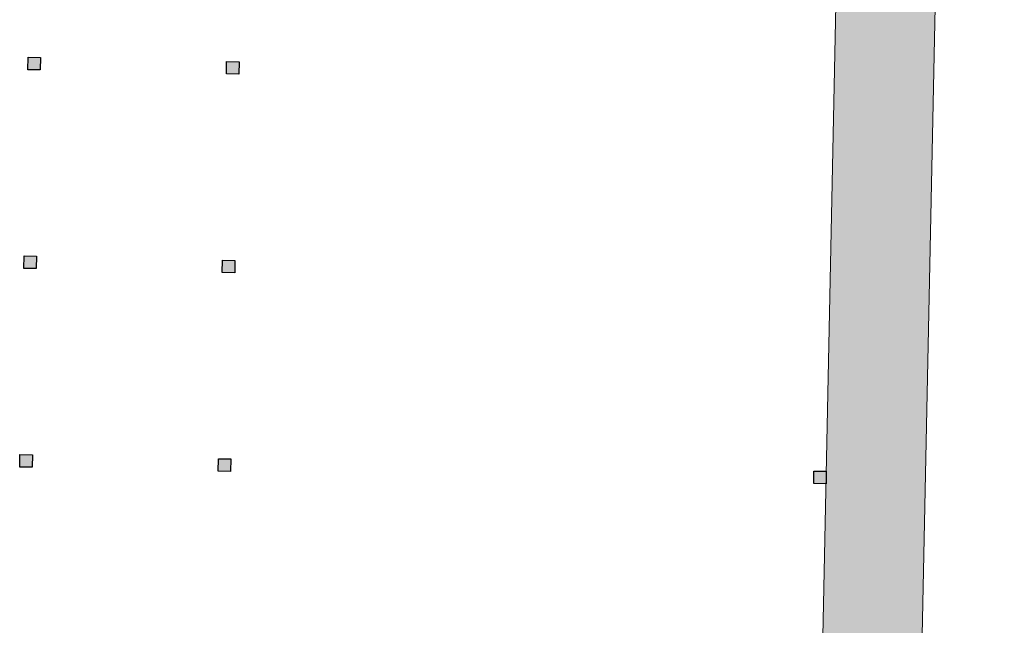
# Model space of a CAD drawing. Units: millimetres. Extents: x 413 to 1175, y 234 to 1170.
# Drawn here: x 648 to 687, y 290 to 315 of the extents above; entities that cross this region are included whole.
import ezdxf

# ---------------------------------------------------------------- set-up
doc = ezdxf.new("R2010")
doc.units = ezdxf.units.MM
doc.layers.add('ECN_ARQ_PILARES', color=5, linetype='Continuous', lineweight=30)
doc.layers.add('ROTA DE FUGA', color=70, linetype='Continuous', lineweight=15)

# ---------------------------------------------------------------- blocks, each defined once
blk = doc.blocks.new('COLUNA1')
at = {"layer": 'ECN_ARQ_PILARES'}
blk.add_hatch(color=254, dxfattribs=at).paths.add_polyline_path([(-0.5, 0.5), (0.5, 0.5), (0.5, -0.5), (-0.5, -0.5)])
blk.add_lwpolyline([(-0.5, 0.5), (0.5, 0.5), (0.5, -0.5), (-0.5, -0.5)], close=True, dxfattribs=at)

msp = doc.modelspace()

# ---------------------------------------------------------------- hatches: boundary and pattern name
at = {"layer": 'ROTA DE FUGA', "linetype": 'ByBlock', "ltscale": 3, "transparency": 33554534}
h = msp.add_hatch(color=256, dxfattribs=at)
h.dxf.hatch_style = 1
h.paths.add_polyline_path([(704.779, 323.83), (704.697, 319.834), (684.701, 320.246), (683.871, 279.996), (687.87, 279.913), (687.705, 271.924), (679.707, 272.089), (680.702, 320.329), (648.709, 320.989), (648.791, 324.988), (680.785, 324.328), (681.192, 344.074), (685.191, 343.991), (685.196, 344.242), (684.784, 324.24)])
h.paths.add_polyline_path([(663.216, 272.679), (655.718, 272.834), (655.78, 275.833), (663.277, 275.678)], flags=17)
h.paths.add_polyline_path([(685.191, 343.991), (686.191, 343.971), (686.088, 338.972), (685.088, 338.992)], flags=17)

# ---------------------------------------------------------------- linework, layer by layer
at = {"layer": 'ROTA DE FUGA', "linetype": 'ByBlock', "ltscale": 3}
msp.add_lwpolyline([(704.779, 323.83), (704.697, 319.834), (684.701, 320.246), (683.871, 279.996), (687.87, 279.913), (687.705, 271.924), (679.707, 272.089), (680.702, 320.329), (648.709, 320.989), (648.791, 324.988), (680.785, 324.328), (681.192, 344.074), (685.191, 343.991), (685.196, 344.242), (684.784, 324.24), (684.784, 324.24)], close=True, dxfattribs=at)

# ---------------------------------------------------------------- block references
at = {"layer": 'ECN_ARQ_PILARES', "lineweight": 50, "xscale": 0.5, "yscale": 0.5, "zscale": 0.5, "rotation": 358.8181675591475}
for p in [(648.289, 312.746), (656.287, 312.581), (648.124, 304.747), (656.122, 304.582), (647.959, 296.749), (655.957, 296.584)]:
    msp.add_blockref('COLUNA1', p, dxfattribs=at)
at = {"layer": 'ECN_ARQ_PILARES', "xscale": 0.5, "yscale": 0.5, "zscale": 0.5, "rotation": 358.8181675591475}
msp.add_blockref('COLUNA1', (679.952, 296.089), dxfattribs=at)

doc.saveas('drawing.dxf')
